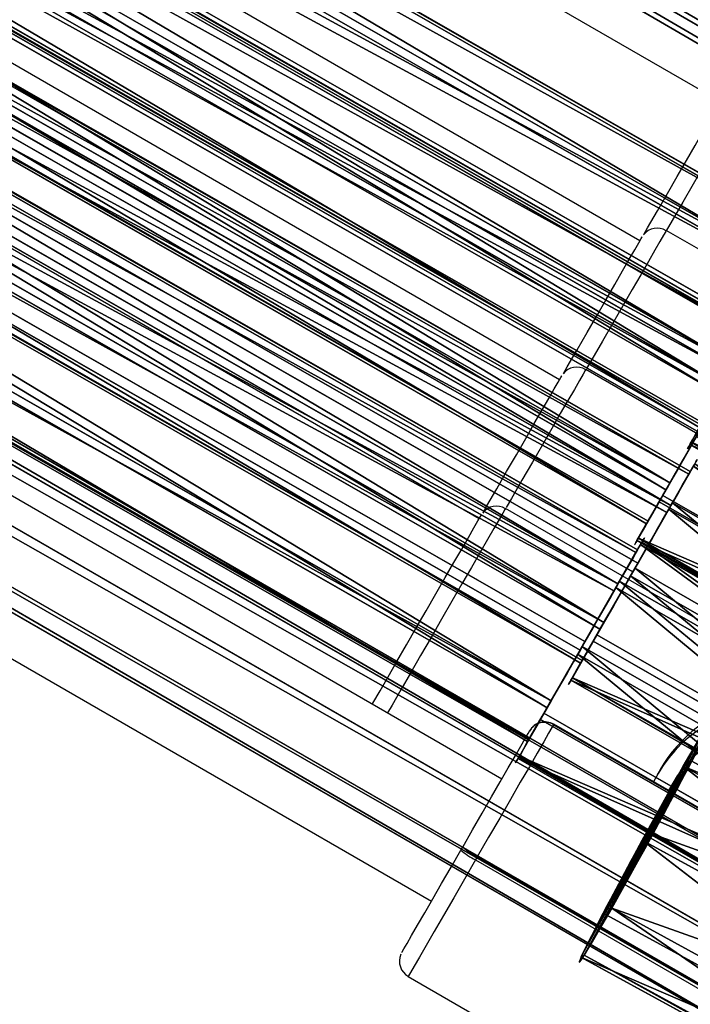
# Model space of a CAD drawing. Units: centimetres. Extents: x -338 to 326, y -282 to 286.
# Drawn here: x 78 to 85, y 17 to 29 of the extents above; entities that cross this region are included whole.
import ezdxf

# ---------------------------------------------------------------- set-up
doc = ezdxf.new("R2010")
doc.units = ezdxf.units.CM
doc.header["$LTSCALE"] = 2.54
doc.layers.get('0').update_dxf_attribs({"true_color": 0xff5454})
doc.layers.add('VP-EQ', color=7, linetype='Continuous', true_color=0x8a3492)

# ---------------------------------------------------------------- blocks, each defined once
blk = doc.blocks.new('Grupuj_725')
at = {"color": 0}
for p, q in [((0.723, 1.7), (0, 1.284)), ((0.723, 1.7), (0, 1.284)), ((0.723, 1.7, 0.5), (0, 1.284, 0.5)), ((0.723, 1.7, 0.5), (0, 1.284, 0.5)), ((0.723, 1.7), (1.783, 1.7)), ((0.723, 1.7), (0.723, 1.7, 0.5)), ((0.723, 1.7), (1.783, 1.7)), ((0.723, 1.7), (0.723, 1.7, 0.5)), ((0.723, 1.7, 0.5), (1.783, 1.7, 0.5)), ((0.723, 1.7, 0.5), (1.783, 1.7, 0.5)), ((1.783, 1.7), (2.506, 1.284)), ((1.783, 1.7), (2.506, 1.284)), ((1.783, 1.7), (1.783, 1.7, 0.5)), ((1.783, 1.7, 0.5), (2.506, 1.284, 0.5)), ((1.783, 1.7), (1.783, 1.7, 0.5)), ((1.783, 1.7, 0.5), (2.506, 1.284, 0.5)), ((0, 0.416), (0, 1.284)), ((0, 0.416), (0, 1.284)), ((0, 0.416, 0.5), (0, 1.284, 0.5)), ((0, 1.284), (0, 1.284, 0.5)), ((0, 1.284), (0, 1.284, 0.5)), ((0, 0.416, 0.5), (0, 1.284, 0.5)), ((2.506, 1.284), (2.506, 0.416)), ((2.506, 1.284), (2.506, 1.284, 0.5)), ((2.506, 1.284), (2.506, 0.416)), ((2.506, 1.284), (2.506, 1.284, 0.5)), ((2.506, 1.284, 0.5), (2.506, 0.416, 0.5)), ((2.506, 1.284, 0.5), (2.506, 0.416, 0.5)), ((0.723, 0), (0, 0.416)), ((0.723, 0), (0, 0.416)), ((0.723, 0, 0.5), (0, 0.416, 0.5)), ((0, 0.416), (0, 0.416, 0.5)), ((0, 0.416), (0, 0.416, 0.5)), ((0.723, 0, 0.5), (0, 0.416, 0.5)), ((1.783, 0), (2.506, 0.416)), ((1.783, 0), (2.506, 0.416)), ((1.783, 0, 0.5), (2.506, 0.416, 0.5)), ((1.783, 0, 0.5), (2.506, 0.416, 0.5)), ((2.506, 0.416), (2.506, 0.416, 0.5)), ((2.506, 0.416), (2.506, 0.416, 0.5)), ((1.783, 0), (0.723, 0)), ((0.723, 0), (0.723, 0, 0.5)), ((1.783, 0), (0.723, 0)), ((1.783, 0, 0.5), (0.723, 0, 0.5)), ((0.723, 0), (0.723, 0, 0.5)), ((1.783, 0, 0.5), (0.723, 0, 0.5)), ((1.783, 0), (1.783, 0, 0.5)), ((1.783, 0), (1.783, 0, 0.5))]:
    blk.add_line(p, q, dxfattribs=at)
mesh = blk.add_polyface(dxfattribs=at)
corners = [(0, 1.284), (0.723, 0), (0, 0.416), (0.723, 1.7), (1.783, 1.7), (1.783, 0), (2.506, 1.284), (2.506, 0.416)]
mesh.append_faces([[corners[k] for k in face] for face in [(0, 1, 2), (5, 6, 7)]], dxfattribs={"vtx0": -1, "color": 0})
mesh.append_faces([[corners[k] for k in face] for face in [(1, 4, 5)]], dxfattribs={"vtx0": -1, "vtx1": -1, "color": 0})
mesh.append_faces([[corners[k] for k in face] for face in [(1, 0, 3), (1, 3, 4), (5, 4, 6)]], dxfattribs={"vtx0": -1, "vtx2": -1, "color": 0})
mesh = blk.add_polyface(dxfattribs=at)
corners = [(0, 1.284), (0.723, 1.7, 0.5), (0.723, 1.7), (0, 1.284, 0.5)]
mesh.append_faces([[corners[k] for k in face] for face in [(0, 1, 2), (1, 0, 3)]], dxfattribs={"vtx0": -1, "color": 0})
mesh = blk.add_polyface(dxfattribs=at)
corners = [(0.723, 0, 0.5), (0, 1.284, 0.5), (0, 0.416, 0.5), (0.723, 1.7, 0.5), (1.783, 0, 0.5), (1.783, 1.7, 0.5), (2.506, 1.284, 0.5), (2.506, 0.416, 0.5)]
mesh.append_faces([[corners[k] for k in face] for face in [(0, 1, 2), (6, 4, 7)]], dxfattribs={"vtx0": -1, "color": 0})
mesh.append_faces([[corners[k] for k in face] for face in [(1, 0, 3), (3, 4, 5), (5, 4, 6)]], dxfattribs={"vtx0": -1, "vtx1": -1, "color": 0})
mesh.append_faces([[corners[k] for k in face] for face in [(3, 0, 4)]], dxfattribs={"vtx0": -1, "vtx2": -1, "color": 0})
mesh = blk.add_polyface(dxfattribs=at)
corners = [(0.723, 1.7, 0.5), (1.783, 1.7), (0.723, 1.7), (1.783, 1.7, 0.5)]
mesh.append_faces([[corners[k] for k in face] for face in [(0, 1, 2), (1, 0, 3)]], dxfattribs={"vtx0": -1, "color": 0})
mesh = blk.add_polyface(dxfattribs=at)
corners = [(1.783, 1.7, 0.5), (2.506, 1.284), (1.783, 1.7), (2.506, 1.284, 0.5)]
mesh.append_faces([[corners[k] for k in face] for face in [(0, 1, 2), (1, 0, 3)]], dxfattribs={"vtx0": -1, "color": 0})
mesh = blk.add_polyface(dxfattribs=at)
corners = [(0, 0.416, 0.5), (0, 1.284), (0, 0.416), (0, 1.284, 0.5)]
mesh.append_faces([[corners[k] for k in face] for face in [(0, 1, 2), (1, 0, 3)]], dxfattribs={"vtx0": -1, "color": 0})
mesh = blk.add_polyface(dxfattribs=at)
corners = [(2.506, 1.284), (2.506, 0.416, 0.5), (2.506, 0.416), (2.506, 1.284, 0.5)]
mesh.append_faces([[corners[k] for k in face] for face in [(0, 1, 2), (1, 0, 3)]], dxfattribs={"vtx0": -1, "color": 0})
mesh = blk.add_polyface(dxfattribs=at)
corners = [(0.723, 0), (0, 0.416, 0.5), (0, 0.416), (0.723, 0, 0.5)]
mesh.append_faces([[corners[k] for k in face] for face in [(0, 1, 2), (1, 0, 3)]], dxfattribs={"vtx0": -1, "color": 0})
mesh = blk.add_polyface(dxfattribs=at)
corners = [(2.506, 0.416, 0.5), (1.783, 0), (2.506, 0.416), (1.783, 0, 0.5)]
mesh.append_faces([[corners[k] for k in face] for face in [(0, 1, 2), (1, 0, 3)]], dxfattribs={"vtx0": -1, "color": 0})
mesh = blk.add_polyface(dxfattribs=at)
corners = [(1.783, 0, 0.5), (0.723, 0), (1.783, 0), (0.723, 0, 0.5)]
mesh.append_faces([[corners[k] for k in face] for face in [(0, 1, 2), (1, 0, 3)]], dxfattribs={"vtx0": -1, "color": 0})
blk = doc.blocks.new('3DGeom-1687_Defintion')
at = {"color": 253, "true_color": 0xa5aaae, "xscale": 1332.167535723946, "yscale": 1332.167535723946, "zscale": 1332.167535723946, "rotation": 270.0000000000001}
blk.add_blockref('Grupuj_725', (-1026, 1999, -372), dxfattribs=at)
blk = doc.blocks.new('Grupuj_146')
at = {"color": 0, "extrusion": (1, -1.49701e-15, 6.99284e-17)}
ref = blk.add_blockref('3DGeom-1687_Defintion', (1.212, 20.914, 0.879), dxfattribs=dict(at, xscale=0.0007506563350206303, yscale=0.0007657445273545427, zscale=0.0007506563350206297, rotation=178.1))
ref.add_attrib('Skp_ComponentInstanceName', '3DGeom-1687', (0, 0), dxfattribs={"height": 0.2})
at = {"color": 0, "extrusion": (1, -1.6615e-15, 5.56828e-16)}
ref = blk.add_blockref('3DGeom-1687_Defintion', (1.212, 17.456, 0.879), dxfattribs=dict(at, xscale=0.0007506563350206304, yscale=0.000765744527354543, zscale=0.0007506563350206298, rotation=178.1))
ref.add_attrib('Skp_ComponentInstanceName', '3DGeom-1687', (0, 0), dxfattribs={"height": 0.2})
at = {"color": 0, "extrusion": (1, -1.26393e-15, -1.07748e-15)}
ref = blk.add_blockref('3DGeom-1687_Defintion', (1.135, 24.084, 0.601), dxfattribs=dict(at, xscale=0.0007506563350206302, yscale=0.0007657445273545431, zscale=0.0007506563350206285, rotation=184))
ref.add_attrib('Skp_ComponentInstanceName', '3DGeom-1687', (0, 0), dxfattribs={"height": 0.2})
at = {"color": 0, "extrusion": (1, -1.29892e-15, -1.03609e-15)}
ref = blk.add_blockref('3DGeom-1687_Defintion', (0.972, 27.586, 0.601), dxfattribs=dict(at, xscale=0.0007506563350206307, yscale=0.0007657445273545434, zscale=0.0007506563350206287, rotation=182.1))
ref.add_attrib('Skp_ComponentInstanceName', '3DGeom-1687', (0, 0), dxfattribs={"height": 0.2})
at = {"color": 0, "extrusion": (2.45626e-14, -0.99945, 0.033155)}
ref = blk.add_blockref('3DGeom-1687_Defintion', (0.93, 22.653, -0.409), dxfattribs=dict(at, xscale=0.00075065633502063, yscale=0.0007657445273545428, zscale=0.0007506563350206304, rotation=180))
ref.add_attrib('Skp_ComponentInstanceName', '3DGeom-1687', (0, 0), dxfattribs={"height": 0.2})
at = {"color": 0, "extrusion": (2.45335e-14, -0.997669, -0.068238)}
ref = blk.add_blockref('3DGeom-1687_Defintion', (0.651, 25.552, -2.726), dxfattribs=dict(at, xscale=0.0007506563350206301, yscale=0.0007657445273545428, zscale=0.0007506563350206302, rotation=180.0000000000001))
ref.add_attrib('Skp_ComponentInstanceName', '3DGeom-1687', (0, 0), dxfattribs={"height": 0.2})
at = {"color": 0, "extrusion": (2.45626e-14, -0.99945, 0.033155)}
ref = blk.add_blockref('3DGeom-1687_Defintion', (0.93, 19.047, -0.409), dxfattribs=dict(at, xscale=0.00075065633502063, yscale=0.0007657445273545428, zscale=0.0007506563350206304, rotation=180))
ref.add_attrib('Skp_ComponentInstanceName', '3DGeom-1687', (0, 0), dxfattribs={"height": 0.2})
at = {"color": 0, "extrusion": (2.4433e-14, -0.999328, -0.036644)}
ref = blk.add_blockref('3DGeom-1687_Defintion', (0.651, 29.242, -1.873), dxfattribs=dict(at, xscale=0.0007506563350206289, yscale=0.0007657445273545431, zscale=0.0007506563350206309, rotation=180))
ref.add_attrib('Skp_ComponentInstanceName', '3DGeom-1687', (0, 0), dxfattribs={"height": 0.2})
blk = doc.blocks.new('Komponent_1')
at = {"color": 0, "extrusion": (-0.767097, 0.495745, -0.407184), "rotation": 157.6376594089058}
blk.add_blockref('Grupuj_146', (-4.082, 8.213, -39.654), dxfattribs=at)
blk = doc.blocks.new('Grupuj_487')
at = {"color": 0}
for p, q in [((0, 2.505, 0.951), (0, 2.061, 0.281)), ((0, 2.505, 0.951), (32, 2.505, 0.951)), ((0, 2.47, 1.753), (0, 2.505, 0.951)), ((0, 2.505, 0.951), (32, 2.505, 0.951)), ((0, 2.47, 1.753), (32, 2.47, 1.753)), ((0, 1.971, 2.382), (0, 2.47, 1.753)), ((0, 2.47, 1.753), (32, 2.47, 1.753)), ((0, 2.061, 0.281), (32, 2.061, 0.281)), ((0, 2.061, 0.281), (0, 1.309)), ((0, 2.061, 0.281), (32, 2.061, 0.281)), ((0, 1.196, 2.598), (0, 1.971, 2.382)), ((0, 1.971, 2.382), (32, 1.971, 2.382)), ((0, 1.971, 2.382), (32, 1.971, 2.382)), ((0, 1.309), (0, 0.534, 0.215)), ((0, 1.309), (32, 1.309)), ((0, 1.309), (32, 1.309)), ((0, 1.196, 2.598), (32, 1.196, 2.598)), ((0, 0.444, 2.317), (0, 1.196, 2.598)), ((0, 1.196, 2.598), (32, 1.196, 2.598)), ((0, 0.534, 0.215), (0, 0.035, 0.844)), ((0, 0.534, 0.215), (32, 0.534, 0.215)), ((0, 0.534, 0.215), (32, 0.534, 0.215)), ((0, 0, 1.647), (0, 0.444, 2.317)), ((0, 0.444, 2.317), (32, 0.444, 2.317)), ((0, 0.444, 2.317), (32, 0.444, 2.317)), ((0, 0.035, 0.844), (32, 0.035, 0.844)), ((0, 0.035, 0.844), (0, 0, 1.647)), ((0, 0.035, 0.844), (32, 0.035, 0.844)), ((0, 0, 1.647), (32, 0, 1.647)), ((0, 0, 1.647), (32, 0, 1.647))]:
    blk.add_line(p, q, dxfattribs=at)
mesh = blk.add_polyface(dxfattribs=at)
corners = [(0, 2.061, 0.281), (32, 2.505, 0.951), (32, 2.061, 0.281), (0, 2.505, 0.951)]
mesh.append_faces([[corners[k] for k in face] for face in [(0, 1, 2), (1, 0, 3)]], dxfattribs={"vtx0": -1, "color": 0})
mesh = blk.add_polyface(dxfattribs=at)
corners = [(0, 2.505, 0.951), (32, 2.47, 1.753), (32, 2.505, 0.951), (0, 2.47, 1.753)]
mesh.append_faces([[corners[k] for k in face] for face in [(0, 1, 2), (1, 0, 3)]], dxfattribs={"vtx0": -1, "color": 0})
mesh = blk.add_polyface(dxfattribs=at)
corners = [(0, 2.47, 1.753), (32, 1.971, 2.382), (32, 2.47, 1.753), (0, 1.971, 2.382)]
mesh.append_faces([[corners[k] for k in face] for face in [(0, 1, 2), (1, 0, 3)]], dxfattribs={"vtx0": -1, "color": 0})
mesh = blk.add_polyface(dxfattribs=at)
corners = [(0, 2.061, 0.281), (32, 1.309), (0, 1.309), (32, 2.061, 0.281)]
mesh.append_faces([[corners[k] for k in face] for face in [(0, 1, 2), (1, 0, 3)]], dxfattribs={"vtx0": -1, "color": 0})
mesh = blk.add_polyface(dxfattribs=at)
corners = [(32, 1.196, 2.598), (0, 1.971, 2.382), (0, 1.196, 2.598), (32, 1.971, 2.382)]
mesh.append_faces([[corners[k] for k in face] for face in [(0, 1, 2), (1, 0, 3)]], dxfattribs={"vtx0": -1, "color": 0})
mesh = blk.add_polyface(dxfattribs=at)
corners = [(32, 1.309), (0, 0.534, 0.215), (0, 1.309), (32, 0.534, 0.215)]
mesh.append_faces([[corners[k] for k in face] for face in [(0, 1, 2), (1, 0, 3)]], dxfattribs={"vtx0": -1, "color": 0})
mesh = blk.add_polyface(dxfattribs=at)
corners = [(0, 0.444, 2.317), (32, 1.196, 2.598), (0, 1.196, 2.598), (32, 0.444, 2.317)]
mesh.append_faces([[corners[k] for k in face] for face in [(0, 1, 2), (1, 0, 3)]], dxfattribs={"vtx0": -1, "color": 0})
mesh = blk.add_polyface(dxfattribs=at)
corners = [(32, 0.035, 0.844), (0, 0.534, 0.215), (32, 0.534, 0.215), (0, 0.035, 0.844)]
mesh.append_faces([[corners[k] for k in face] for face in [(0, 1, 2), (1, 0, 3)]], dxfattribs={"vtx0": -1, "color": 0})
mesh = blk.add_polyface(dxfattribs=at)
corners = [(32, 0.444, 2.317), (0, 0, 1.647), (32, 0, 1.647), (0, 0.444, 2.317)]
mesh.append_faces([[corners[k] for k in face] for face in [(0, 1, 2), (1, 0, 3)]], dxfattribs={"vtx0": -1, "color": 0})
mesh = blk.add_polyface(dxfattribs=at)
corners = [(32, 0, 1.647), (0, 0.035, 0.844), (32, 0.035, 0.844), (0, 0, 1.647)]
mesh.append_faces([[corners[k] for k in face] for face in [(0, 1, 2), (1, 0, 3)]], dxfattribs={"vtx0": -1, "color": 0})
blk = doc.blocks.new('Grupuj_482')
at = {"color": 0, "extrusion": (-1, -1.09892e-15, -4.7426e-17)}
blk.add_circle((-1.253, 1.299), 1.3, dxfattribs=at)
at = {"color": 0}
blk.add_blockref('Grupuj_487', (0, 0), dxfattribs=at)
mesh = blk.add_polyface(dxfattribs=at)
corners = [(0, 0.444, 2.317), (0, 0.035, 0.844), (0, 0, 1.647), (0, 0.534, 0.215), (0, 1.196, 2.598), (0, 1.309), (0, 1.971, 2.382), (0, 2.061, 0.281), (0, 2.47, 1.753), (0, 2.505, 0.951)]
mesh.append_faces([[corners[k] for k in face] for face in [(0, 1, 2), (7, 8, 9)]], dxfattribs={"vtx0": -1, "color": 0})
mesh.append_faces([[corners[k] for k in face] for face in [(1, 0, 3), (3, 4, 5), (5, 6, 7)]], dxfattribs={"vtx0": -1, "vtx1": -1, "color": 0})
mesh.append_faces([[corners[k] for k in face] for face in [(3, 0, 4), (5, 4, 6), (7, 6, 8)]], dxfattribs={"vtx0": -1, "vtx2": -1, "color": 0})
blk = doc.blocks.new('Grupuj_489')
at = {"color": 0}
for p, q in [((1.17, 3.109), (1.17, 3.109, 6)), ((1.17, 3.109), (1.17, 3.109, 6)), ((2.169, 3.075), (2.169, 3.075, 6)), ((2.169, 3.075), (2.169, 3.075, 6)), ((0.342, 2.55), (0.342, 2.55, 6)), ((0.342, 2.55), (0.342, 2.55, 6)), ((2.957, 2.459), (2.957, 2.459, 6)), ((2.957, 2.459), (2.957, 2.459, 6)), ((0, 1.611), (0, 1.611, 6)), ((0, 1.611), (0, 1.611, 6)), ((3.233, 1.499), (3.233, 1.499, 6)), ((3.233, 1.499), (3.233, 1.499, 6)), ((0.276, 0.65), (0.276, 0.65, 6)), ((0.276, 0.65), (0.276, 0.65, 6)), ((2.891, 0.559), (2.891, 0.559, 6)), ((2.891, 0.559), (2.891, 0.559, 6)), ((1.064, 0.035), (1.064, 0.035, 6)), ((1.064, 0.035), (1.064, 0.035, 6)), ((2.063, 0), (2.063, 0, 6)), ((2.063, 0), (2.063, 0, 6))]:
    blk.add_line(p, q, dxfattribs=at)
for centre in [(1.616, 1.555), (1.616, 1.555), (1.616, 1.555, 6), (1.616, 1.555), (1.616, 1.555, 6), (1.616, 1.555, 6), (1.616, 1.555), (1.616, 1.555, 6), (1.616, 1.555), (1.616, 1.555, 6), (1.616, 1.555), (1.616, 1.555, 6), (1.616, 1.555), (1.616, 1.555, 6), (1.616, 1.555), (1.616, 1.555, 6), (1.616, 1.555), (1.616, 1.555, 6), (1.616, 1.555), (1.616, 1.555, 6), (1.616, 1.555), (1.616, 1.555, 6)]:
    blk.add_circle(centre, 1.617, dxfattribs=at)
mesh = blk.add_polyface(dxfattribs=at)
corners = [(0.342, 2.55), (0.276, 0.65), (0, 1.611), (1.064, 0.035), (1.17, 3.109), (2.063, 0), (2.169, 3.075), (2.891, 0.559), (2.957, 2.459), (3.233, 1.499)]
mesh.append_faces([[corners[k] for k in face] for face in [(0, 1, 2), (7, 8, 9)]], dxfattribs={"vtx0": -1, "color": 0})
mesh.append_faces([[corners[k] for k in face] for face in [(1, 0, 3), (3, 4, 5), (5, 6, 7)]], dxfattribs={"vtx0": -1, "vtx1": -1, "color": 0})
mesh.append_faces([[corners[k] for k in face] for face in [(3, 0, 4), (5, 4, 6), (7, 6, 8)]], dxfattribs={"vtx0": -1, "vtx2": -1, "color": 0})
mesh = blk.add_polyface(dxfattribs=at)
corners = [(0.276, 0.65, 6), (0.342, 2.55, 6), (0, 1.611, 6), (1.064, 0.035, 6), (1.17, 3.109, 6), (2.063, 0, 6), (2.169, 3.075, 6), (2.891, 0.559, 6), (2.957, 2.459, 6), (3.233, 1.499, 6)]
mesh.append_faces([[corners[k] for k in face] for face in [(0, 1, 2), (8, 7, 9)]], dxfattribs={"vtx0": -1, "color": 0})
mesh.append_faces([[corners[k] for k in face] for face in [(1, 3, 4), (4, 5, 6), (6, 7, 8)]], dxfattribs={"vtx0": -1, "vtx1": -1, "color": 0})
mesh.append_faces([[corners[k] for k in face] for face in [(1, 0, 3), (4, 3, 5), (6, 5, 7)]], dxfattribs={"vtx0": -1, "vtx2": -1, "color": 0})
mesh = blk.add_polyface(dxfattribs=at)
corners = [(0.342, 2.55, 6), (1.17, 3.109), (0.342, 2.55), (1.17, 3.109, 6)]
mesh.append_faces([[corners[k] for k in face] for face in [(0, 1, 2), (1, 0, 3)]], dxfattribs={"vtx0": -1, "color": 0})
mesh = blk.add_polyface(dxfattribs=at)
corners = [(1.17, 3.109, 6), (2.169, 3.075), (1.17, 3.109), (2.169, 3.075, 6)]
mesh.append_faces([[corners[k] for k in face] for face in [(0, 1, 2), (1, 0, 3)]], dxfattribs={"vtx0": -1, "color": 0})
mesh = blk.add_polyface(dxfattribs=at)
corners = [(2.169, 3.075, 6), (2.957, 2.459), (2.169, 3.075), (2.957, 2.459, 6)]
mesh.append_faces([[corners[k] for k in face] for face in [(0, 1, 2), (1, 0, 3)]], dxfattribs={"vtx0": -1, "color": 0})
mesh = blk.add_polyface(dxfattribs=at)
corners = [(0.342, 2.55, 6), (0, 1.611), (0, 1.611, 6), (0.342, 2.55)]
mesh.append_faces([[corners[k] for k in face] for face in [(0, 1, 2), (1, 0, 3)]], dxfattribs={"vtx0": -1, "color": 0})
mesh = blk.add_polyface(dxfattribs=at)
corners = [(2.957, 2.459), (3.233, 1.499, 6), (3.233, 1.499), (2.957, 2.459, 6)]
mesh.append_faces([[corners[k] for k in face] for face in [(0, 1, 2), (1, 0, 3)]], dxfattribs={"vtx0": -1, "color": 0})
mesh = blk.add_polyface(dxfattribs=at)
corners = [(0, 1.611, 6), (0.276, 0.65), (0.276, 0.65, 6), (0, 1.611)]
mesh.append_faces([[corners[k] for k in face] for face in [(0, 1, 2), (1, 0, 3)]], dxfattribs={"vtx0": -1, "color": 0})
mesh = blk.add_polyface(dxfattribs=at)
corners = [(3.233, 1.499), (2.891, 0.559, 6), (2.891, 0.559), (3.233, 1.499, 6)]
mesh.append_faces([[corners[k] for k in face] for face in [(0, 1, 2), (1, 0, 3)]], dxfattribs={"vtx0": -1, "color": 0})
mesh = blk.add_polyface(dxfattribs=at)
corners = [(1.064, 0.035, 6), (0.276, 0.65), (1.064, 0.035), (0.276, 0.65, 6)]
mesh.append_faces([[corners[k] for k in face] for face in [(0, 1, 2), (1, 0, 3)]], dxfattribs={"vtx0": -1, "color": 0})
mesh = blk.add_polyface(dxfattribs=at)
corners = [(2.891, 0.559, 6), (2.063, 0), (2.891, 0.559), (2.063, 0, 6)]
mesh.append_faces([[corners[k] for k in face] for face in [(0, 1, 2), (1, 0, 3)]], dxfattribs={"vtx0": -1, "color": 0})
mesh = blk.add_polyface(dxfattribs=at)
corners = [(2.063, 0, 6), (1.064, 0.035), (2.063, 0), (1.064, 0.035, 6)]
mesh.append_faces([[corners[k] for k in face] for face in [(0, 1, 2), (1, 0, 3)]], dxfattribs={"vtx0": -1, "color": 0})
blk = doc.blocks.new('Grupuj_137')
at = {"color": 0}
for p, q in [((1.17, 3.109), (1.17, 3.109, 5.005)), ((1.17, 3.109), (1.17, 3.109, 5.005)), ((2.169, 3.075), (2.169, 3.075, 5.005)), ((2.169, 3.075), (2.169, 3.075, 5.005)), ((0.342, 2.55), (0.342, 2.55, 5.005)), ((0.342, 2.55), (0.342, 2.55, 5.005)), ((2.957, 2.459), (2.957, 2.459, 5.005)), ((2.957, 2.459), (2.957, 2.459, 5.005)), ((0, 1.611), (0, 1.611, 5.005)), ((0, 1.611), (0, 1.611, 5.005)), ((3.233, 1.499), (3.233, 1.499, 5.005)), ((3.233, 1.499), (3.233, 1.499, 5.005)), ((0.276, 0.65), (0.276, 0.65, 5.005)), ((0.276, 0.65), (0.276, 0.65, 5.005)), ((2.891, 0.559), (2.891, 0.559, 5.005)), ((2.891, 0.559), (2.891, 0.559, 5.005)), ((1.064, 0.035), (1.064, 0.035, 5.005)), ((1.064, 0.035), (1.064, 0.035, 5.005)), ((2.063, 0), (2.063, 0, 5.005)), ((2.063, 0), (2.063, 0, 5.005))]:
    blk.add_line(p, q, dxfattribs=at)
for centre in [(1.616, 1.555), (1.616, 1.555), (1.616, 1.555, 5.005), (1.616, 1.555), (1.616, 1.555, 5.005), (1.616, 1.555, 5.005), (1.616, 1.555), (1.616, 1.555, 5.005), (1.616, 1.555), (1.616, 1.555, 5.005), (1.616, 1.555), (1.616, 1.555, 5.005), (1.616, 1.555), (1.616, 1.555, 5.005), (1.616, 1.555), (1.616, 1.555, 5.005), (1.616, 1.555), (1.616, 1.555, 5.005), (1.616, 1.555), (1.616, 1.555, 5.005), (1.616, 1.555), (1.616, 1.555, 5.005)]:
    blk.add_circle(centre, 1.617, dxfattribs=at)
mesh = blk.add_polyface(dxfattribs=at)
corners = [(0.342, 2.55), (0.276, 0.65), (0, 1.611), (1.064, 0.035), (1.17, 3.109), (2.063, 0), (2.169, 3.075), (2.891, 0.559), (2.957, 2.459), (3.233, 1.499)]
mesh.append_faces([[corners[k] for k in face] for face in [(0, 1, 2), (7, 8, 9)]], dxfattribs={"vtx0": -1, "color": 0})
mesh.append_faces([[corners[k] for k in face] for face in [(1, 0, 3), (3, 4, 5), (5, 6, 7)]], dxfattribs={"vtx0": -1, "vtx1": -1, "color": 0})
mesh.append_faces([[corners[k] for k in face] for face in [(3, 0, 4), (5, 4, 6), (7, 6, 8)]], dxfattribs={"vtx0": -1, "vtx2": -1, "color": 0})
mesh = blk.add_polyface(dxfattribs=at)
corners = [(0.276, 0.65, 5.005), (0.342, 2.55, 5.005), (0, 1.611, 5.005), (1.064, 0.035, 5.005), (1.17, 3.109, 5.005), (2.063, 0, 5.005), (2.169, 3.075, 5.005), (2.891, 0.559, 5.005), (2.957, 2.459, 5.005), (3.233, 1.499, 5.005)]
mesh.append_faces([[corners[k] for k in face] for face in [(0, 1, 2), (8, 7, 9)]], dxfattribs={"vtx0": -1, "color": 0})
mesh.append_faces([[corners[k] for k in face] for face in [(1, 3, 4), (4, 5, 6), (6, 7, 8)]], dxfattribs={"vtx0": -1, "vtx1": -1, "color": 0})
mesh.append_faces([[corners[k] for k in face] for face in [(1, 0, 3), (4, 3, 5), (6, 5, 7)]], dxfattribs={"vtx0": -1, "vtx2": -1, "color": 0})
mesh = blk.add_polyface(dxfattribs=at)
corners = [(0.342, 2.55, 5.005), (1.17, 3.109), (0.342, 2.55), (1.17, 3.109, 5.005)]
mesh.append_faces([[corners[k] for k in face] for face in [(0, 1, 2), (1, 0, 3)]], dxfattribs={"vtx0": -1, "color": 0})
mesh = blk.add_polyface(dxfattribs=at)
corners = [(1.17, 3.109, 5.005), (2.169, 3.075), (1.17, 3.109), (2.169, 3.075, 5.005)]
mesh.append_faces([[corners[k] for k in face] for face in [(0, 1, 2), (1, 0, 3)]], dxfattribs={"vtx0": -1, "color": 0})
mesh = blk.add_polyface(dxfattribs=at)
corners = [(2.169, 3.075), (2.957, 2.459, 5.005), (2.957, 2.459), (2.169, 3.075, 5.005)]
mesh.append_faces([[corners[k] for k in face] for face in [(0, 1, 2), (1, 0, 3)]], dxfattribs={"vtx0": -1, "color": 0})
mesh = blk.add_polyface(dxfattribs=at)
corners = [(0, 1.611, 5.005), (0.342, 2.55), (0, 1.611), (0.342, 2.55, 5.005)]
mesh.append_faces([[corners[k] for k in face] for face in [(0, 1, 2), (1, 0, 3)]], dxfattribs={"vtx0": -1, "color": 0})
mesh = blk.add_polyface(dxfattribs=at)
corners = [(2.957, 2.459), (3.233, 1.499, 5.005), (3.233, 1.499), (2.957, 2.459, 5.005)]
mesh.append_faces([[corners[k] for k in face] for face in [(0, 1, 2), (1, 0, 3)]], dxfattribs={"vtx0": -1, "color": 0})
mesh = blk.add_polyface(dxfattribs=at)
corners = [(0.276, 0.65, 5.005), (0, 1.611), (0.276, 0.65), (0, 1.611, 5.005)]
mesh.append_faces([[corners[k] for k in face] for face in [(0, 1, 2), (1, 0, 3)]], dxfattribs={"vtx0": -1, "color": 0})
mesh = blk.add_polyface(dxfattribs=at)
corners = [(3.233, 1.499), (2.891, 0.559, 5.005), (2.891, 0.559), (3.233, 1.499, 5.005)]
mesh.append_faces([[corners[k] for k in face] for face in [(0, 1, 2), (1, 0, 3)]], dxfattribs={"vtx0": -1, "color": 0})
mesh = blk.add_polyface(dxfattribs=at)
corners = [(1.064, 0.035), (0.276, 0.65, 5.005), (0.276, 0.65), (1.064, 0.035, 5.005)]
mesh.append_faces([[corners[k] for k in face] for face in [(0, 1, 2), (1, 0, 3)]], dxfattribs={"vtx0": -1, "color": 0})
mesh = blk.add_polyface(dxfattribs=at)
corners = [(2.891, 0.559, 5.005), (2.063, 0), (2.891, 0.559), (2.063, 0, 5.005)]
mesh.append_faces([[corners[k] for k in face] for face in [(0, 1, 2), (1, 0, 3)]], dxfattribs={"vtx0": -1, "color": 0})
mesh = blk.add_polyface(dxfattribs=at)
corners = [(2.063, 0, 5.005), (1.064, 0.035), (2.063, 0), (1.064, 0.035, 5.005)]
mesh.append_faces([[corners[k] for k in face] for face in [(0, 1, 2), (1, 0, 3)]], dxfattribs={"vtx0": -1, "color": 0})
blk = doc.blocks.new('Grupuj_488')
at = {"color": 0, "xscale": 0.9090909090909092, "yscale": 0.9090909090909092, "rotation": 360}
blk.add_blockref('Grupuj_489', (0, 0), dxfattribs=at)
at = {"color": 0, "extrusion": (-1, 6.10623e-17, -3.48052e-16), "yscale": 0.9090909090909092, "zscale": 0.9090909090909092, "rotation": 90}
blk.add_blockref('Grupuj_137', (0, 1.351, -5.771), dxfattribs=at)
blk = doc.blocks.new('Grupuj_485')
at = {"color": 0, "xscale": 1.1, "yscale": 1.1}
blk.add_blockref('Grupuj_488', (0, 0), dxfattribs=at)
at = {"color": 0}
blk.add_blockref('Grupuj_482', (6.349, 0.22, 1.742), dxfattribs=at)
blk = doc.blocks.new('3DGeom-1645_Defintion')
at = {"color": 18, "true_color": 0x030303, "xscale": 58.79629502468648, "yscale": 58.79629502468648, "zscale": 58.79629502468649}
blk.add_blockref('Grupuj_485', (-96.93, -90.51), dxfattribs=at)
blk = doc.blocks.new('Grupuj_151')
at = {"color": 0}
blk.add_line((0, 0.247, 0.8), (130.26, 0, 0.921), dxfattribs=at)
blk.add_line((0, 0.247, 0.8), (130.26, 0, 0.921), dxfattribs=at)
mesh = blk.add_polyface(dxfattribs=at)
corners = [(0.002, 1.613, 1.366), (130.263, 1.6, 0.921), (0.003, 1.847, 0.8), (130.262, 1.366, 1.487)]
mesh.append_faces([[corners[k] for k in face] for face in [(0, 1, 2), (1, 0, 3)]], dxfattribs={"vtx0": -1, "color": 0})
mesh = blk.add_polyface(dxfattribs=at)
corners = [(0.003, 1.847, 0.8), (130.263, 1.366, 0.355), (0.003, 1.613, 0.234), (130.263, 1.6, 0.921)]
mesh.append_faces([[corners[k] for k in face] for face in [(0, 1, 2), (1, 0, 3)]], dxfattribs={"vtx0": -1, "color": 0})
mesh = blk.add_polyface(dxfattribs=at)
corners = [(130.261, 0.8, 1.721), (0.002, 1.613, 1.366), (0.001, 1.047, 1.6), (130.262, 1.366, 1.487)]
mesh.append_faces([[corners[k] for k in face] for face in [(0, 1, 2), (1, 0, 3)]], dxfattribs={"vtx0": -1, "color": 0})
mesh = blk.add_polyface(dxfattribs=at)
corners = [(0.003, 1.613, 0.234), (130.263, 0.8, 0.121), (0.002, 1.047), (130.263, 1.366, 0.355)]
mesh.append_faces([[corners[k] for k in face] for face in [(0, 1, 2), (1, 0, 3)]], dxfattribs={"vtx0": -1, "color": 0})
mesh = blk.add_polyface(dxfattribs=at)
corners = [(130.26, 0.234, 1.487), (0.001, 1.047, 1.6), (0, 0.482, 1.366), (130.261, 0.8, 1.721)]
mesh.append_faces([[corners[k] for k in face] for face in [(0, 1, 2), (1, 0, 3)]], dxfattribs={"vtx0": -1, "color": 0})
mesh = blk.add_polyface(dxfattribs=at)
corners = [(0.002, 1.047), (130.261, 0.234, 0.355), (0.001, 0.482, 0.234), (130.263, 0.8, 0.121)]
mesh.append_faces([[corners[k] for k in face] for face in [(0, 1, 2), (1, 0, 3)]], dxfattribs={"vtx0": -1, "color": 0})
mesh = blk.add_polyface(dxfattribs=at)
corners = [(130.261, 0.234, 0.355), (0, 0.247, 0.8), (0.001, 0.482, 0.234), (130.26, 0, 0.921)]
mesh.append_faces([[corners[k] for k in face] for face in [(0, 1, 2), (1, 0, 3)]], dxfattribs={"vtx0": -1, "color": 0})
mesh = blk.add_polyface(dxfattribs=at)
corners = [(130.26, 0, 0.921), (0, 0.482, 1.366), (0, 0.247, 0.8), (130.26, 0.234, 1.487)]
mesh.append_faces([[corners[k] for k in face] for face in [(0, 1, 2), (1, 0, 3)]], dxfattribs={"vtx0": -1, "color": 0})
blk = doc.blocks.new('Grupuj_152')
at = {"color": 0}
for p, q in [((88.429, 1.827, 0.85), (0, 1.7, 0.85)), ((88.429, 1.827, 0.85), (0, 1.7, 0.85)), ((88.429, 1.578, 1.451), (0, 1.451, 1.451)), ((88.429, 1.578, 0.249), (0, 1.451, 0.249)), ((88.429, 1.578, 0.249), (0, 1.451, 0.249)), ((88.429, 1.578, 1.451), (0, 1.451, 1.451)), ((88.43, 0.977, 1.7), (0.001, 0.85, 1.7)), ((88.43, 0.977), (0.001, 0.85)), ((88.43, 0.977), (0.001, 0.85)), ((88.43, 0.977, 1.7), (0.001, 0.85, 1.7)), ((88.431, 0.376, 0.249), (0.002, 0.249, 0.249)), ((88.431, 0.376, 1.451), (0.002, 0.249, 1.451)), ((88.431, 0.376, 0.249), (0.002, 0.249, 0.249)), ((88.431, 0.376, 1.451), (0.002, 0.249, 1.451)), ((88.431, 0.127, 0.85), (0.002, 0, 0.85)), ((88.431, 0.127, 0.85), (0.002, 0, 0.85))]:
    blk.add_line(p, q, dxfattribs=at)
mesh = blk.add_polyface(dxfattribs=at)
corners = [(0, 1.7, 0.85), (88.429, 1.578, 0.249), (0, 1.451, 0.249), (88.429, 1.827, 0.85)]
mesh.append_faces([[corners[k] for k in face] for face in [(0, 1, 2), (1, 0, 3)]], dxfattribs={"vtx0": -1, "color": 0})
mesh = blk.add_polyface(dxfattribs=at)
corners = [(0, 1.451, 1.451), (88.429, 1.827, 0.85), (0, 1.7, 0.85), (88.429, 1.578, 1.451)]
mesh.append_faces([[corners[k] for k in face] for face in [(0, 1, 2), (1, 0, 3)]], dxfattribs={"vtx0": -1, "color": 0})
mesh = blk.add_polyface(dxfattribs=at)
corners = [(0.001, 0.85, 1.7), (88.429, 1.578, 1.451), (0, 1.451, 1.451), (88.43, 0.977, 1.7)]
mesh.append_faces([[corners[k] for k in face] for face in [(0, 1, 2), (1, 0, 3)]], dxfattribs={"vtx0": -1, "color": 0})
mesh = blk.add_polyface(dxfattribs=at)
corners = [(88.429, 1.578, 0.249), (0.001, 0.85), (0, 1.451, 0.249), (88.43, 0.977)]
mesh.append_faces([[corners[k] for k in face] for face in [(0, 1, 2), (1, 0, 3)]], dxfattribs={"vtx0": -1, "color": 0})
mesh = blk.add_polyface(dxfattribs=at)
corners = [(88.43, 0.977), (0.002, 0.249, 0.249), (0.001, 0.85), (88.431, 0.376, 0.249)]
mesh.append_faces([[corners[k] for k in face] for face in [(0, 1, 2), (1, 0, 3)]], dxfattribs={"vtx0": -1, "color": 0})
mesh = blk.add_polyface(dxfattribs=at)
corners = [(0.002, 0.249, 1.451), (88.43, 0.977, 1.7), (0.001, 0.85, 1.7), (88.431, 0.376, 1.451)]
mesh.append_faces([[corners[k] for k in face] for face in [(0, 1, 2), (1, 0, 3)]], dxfattribs={"vtx0": -1, "color": 0})
mesh = blk.add_polyface(dxfattribs=at)
corners = [(88.431, 0.376, 1.451), (0.002, 0, 0.85), (88.431, 0.127, 0.85), (0.002, 0.249, 1.451)]
mesh.append_faces([[corners[k] for k in face] for face in [(0, 1, 2), (1, 0, 3)]], dxfattribs={"vtx0": -1, "color": 0})
mesh = blk.add_polyface(dxfattribs=at)
corners = [(88.431, 0.127, 0.85), (0.002, 0.249, 0.249), (88.431, 0.376, 0.249), (0.002, 0, 0.85)]
mesh.append_faces([[corners[k] for k in face] for face in [(0, 1, 2), (1, 0, 3)]], dxfattribs={"vtx0": -1, "color": 0})
blk = doc.blocks.new('Grupuj_160')
at = {"color": 141, "true_color": 0x44d2fe}
for name, p, rotation in [('Grupuj_151', (23.275, 79.356, 33.17), 329.9580423669548), ('Grupuj_152', (36.31, 60.825, 195.318), 329.9498707094959)]:
    blk.add_blockref(name, p, dxfattribs=dict(at, rotation=rotation))
at = {"color": 0, "extrusion": (-1.0685e-16, -2.67439e-17, -1), "xscale": 0.01700787438358374, "yscale": 0.01700787438358374, "zscale": 0.01700787438358378, "rotation": 29.79778854047091}
for p in [(-112.758, 24.878, -68.856), (-112.158, 23.788, -100.904), (-111.409, 22.206, -133.634), (-110.809, 21.317, -165.783)]:
    blk.add_blockref('3DGeom-1645_Defintion', p, dxfattribs=at)
at = {"color": 18, "true_color": 0x030303, "extrusion": (0.877275, -0.479459, -0.02253), "xscale": 1.1, "yscale": 1.099999999999999, "rotation": 269.885130099845}
blk.add_blockref('Grupuj_488', (68.772, 200.059, 79.548), dxfattribs=at)
at = {"color": 0, "extrusion": (-0.500192, 0.000364945, 0.865914), "rotation": 269.972311044883}
blk.add_blockref('Komponent_1', (-8.1, 221.193, 93.155), dxfattribs=at)
blk = doc.blocks.new('Grupuj_3')
at = {"color": 0, "rotation": 180}
blk.add_blockref('Grupuj_160', (200.247, 133.177, 0.316), dxfattribs=at)
blk = doc.blocks.new('1634 2')
at = {"layer": 'VP-EQ', "color": 0, "linetype": 'Continuous', "lineweight": 25}
for p, q in [((2429.701, 2152.059), (2403.372, 2167.255)), ((2428.789, 2150.482), (2402.46, 2165.678)), ((2427.877, 2148.906), (2401.547, 2164.102)), ((2426.965, 2147.329), (2400.635, 2162.525)), ((2427.222, 2144.378), (2397.947, 2161.274)), ((2397.072, 2159.931), (2426.422, 2142.992)), ((2429.155, 2150.712), (2429.087, 2150.594)), ((2432.994, 2148.344), (2429.087, 2150.599)), ((2428.243, 2149.136), (2428.183, 2149.032)), ((2432.081, 2146.768), (2428.175, 2149.022)), ((2427.33, 2147.559), (2427.271, 2147.456)), ((2431.169, 2145.191), (2427.263, 2147.446)), ((2427.535, 2144.921), (2427.536, 2144.923)), ((2427.809, 2144.996), (2427.808, 2144.994)), ((2427.808, 2144.994), (2430.017, 2143.719)), ((2427.811, 2144.999), (2427.809, 2144.996)), ((2430.018, 2143.721), (2427.809, 2144.996)), ((2430.042, 2143.712), (2427.811, 2144.999)), ((2429.017, 2144.484), (2428.984, 2144.426)), ((2426.757, 2143.572), (2426.777, 2143.607)), ((2426.943, 2143.496), (2426.923, 2143.462)), ((2426.923, 2143.462), (2431.947, 2140.562)), ((2431.967, 2140.597), (2426.943, 2143.496)), ((2426.16, 2142.139), (2431.184, 2139.24))]:
    blk.add_line(p, q, dxfattribs=at)
at = {"layer": 'VP-EQ', "color": 0, "linetype": 'Continuous', "lineweight": 25, "flags": 128}
for points in [[(2430, 2152.175), (2429.993, 2152.164), (2429.968, 2152.121), (2429.927, 2152.049), (2429.869, 2151.949), (2429.796, 2151.823), (2429.71, 2151.674), (2429.613, 2151.505), (2429.506, 2151.32), (2429.392, 2151.123), (2429.274, 2150.919), (2429.155, 2150.712)], [(2428.987, 2150.822), (2429.1, 2151.017), (2429.211, 2151.209), (2429.317, 2151.392), (2429.415, 2151.563), (2429.503, 2151.716), (2429.579, 2151.847), (2429.641, 2151.954), (2429.687, 2152.034), (2429.716, 2152.083), (2429.726, 2152.102), (2429.726, 2152.102)], [(2428.833, 2150.554), (2428.876, 2150.628), (2428.987, 2150.822)], [(2429.087, 2150.599), (2429.081, 2150.587), (2429.056, 2150.545), (2429.014, 2150.473), (2428.957, 2150.373), (2428.884, 2150.246), (2428.798, 2150.097), (2428.7, 2149.928), (2428.594, 2149.744), (2428.48, 2149.547), (2428.362, 2149.343), (2428.243, 2149.136)], [(2428.075, 2149.245), (2428.188, 2149.44), (2428.298, 2149.632), (2428.404, 2149.816), (2428.503, 2149.986), (2428.591, 2150.139), (2428.667, 2150.271), (2428.729, 2150.378), (2428.775, 2150.457), (2428.803, 2150.507), (2428.814, 2150.526), (2428.814, 2150.526)], [(2427.92, 2148.977), (2427.963, 2149.052), (2428.075, 2149.245)], [(2428.175, 2149.022), (2428.168, 2149.01), (2428.144, 2148.968), (2428.102, 2148.896), (2428.044, 2148.796), (2427.972, 2148.67), (2427.885, 2148.521), (2427.788, 2148.352), (2427.681, 2148.167), (2427.568, 2147.97), (2427.45, 2147.766), (2427.33, 2147.559)], [(2427.163, 2147.669), (2427.275, 2147.864), (2427.386, 2148.055), (2427.492, 2148.239), (2427.59, 2148.41), (2427.679, 2148.563), (2427.755, 2148.694), (2427.816, 2148.801), (2427.862, 2148.88), (2427.891, 2148.93), (2427.902, 2148.949), (2427.902, 2148.949)], [(2427.008, 2147.401), (2427.051, 2147.475), (2427.163, 2147.669)], [(2426.25, 2146.092), (2426.363, 2146.287), (2426.474, 2146.479), (2426.58, 2146.662), (2426.678, 2146.833), (2426.766, 2146.986), (2426.842, 2147.118), (2426.904, 2147.225), (2426.95, 2147.304), (2426.979, 2147.354), (2426.989, 2147.372), (2426.99, 2147.372)], [(2427.263, 2147.446), (2427.256, 2147.434), (2427.231, 2147.392), (2427.19, 2147.32), (2427.132, 2147.219), (2427.059, 2147.093), (2426.973, 2146.944), (2426.876, 2146.775), (2426.769, 2146.59), (2426.655, 2146.394), (2426.538, 2146.189), (2426.418, 2145.982)], [(2425.751, 2145.227), (2425.759, 2145.24), (2425.839, 2145.378), (2425.93, 2145.537), (2426.031, 2145.712), (2426.139, 2145.899), (2426.25, 2146.092)], [(2426.418, 2145.982), (2426.3, 2145.777), (2426.185, 2145.578), (2426.076, 2145.39), (2425.976, 2145.216), (2425.924, 2145.127)], [(2426.777, 2143.607), (2426.889, 2143.801), (2426.999, 2143.993), (2427.105, 2144.177), (2427.204, 2144.348), (2427.294, 2144.504), (2427.372, 2144.639), (2427.437, 2144.751), (2427.486, 2144.837), (2427.519, 2144.894), (2427.535, 2144.921)], [(2427.808, 2144.994), (2427.79, 2144.963), (2427.752, 2144.898), (2427.696, 2144.8), (2427.623, 2144.673), (2427.534, 2144.518), (2427.431, 2144.341), (2427.318, 2144.145), (2427.197, 2143.936), (2427.071, 2143.718), (2426.943, 2143.496)], [(2426.087, 2142.412), (2426.09, 2142.417), (2426.109, 2142.451), (2426.146, 2142.514), (2426.198, 2142.605), (2426.265, 2142.721), (2426.346, 2142.861), (2426.438, 2143.02), (2426.538, 2143.194), (2426.646, 2143.38), (2426.757, 2143.572)], [(2426.923, 2143.462), (2426.797, 2143.242), (2426.675, 2143.031), (2426.56, 2142.832), (2426.455, 2142.65), (2426.364, 2142.491), (2426.287, 2142.358), (2426.227, 2142.255), (2426.186, 2142.183), (2426.164, 2142.145), (2426.16, 2142.139)]]:
    blk.add_lwpolyline(points, dxfattribs=at)
at = {"layer": 'VP-EQ', "color": 0, "linetype": 'Continuous', "lineweight": 25}
for centre, radius, start, end in [((2428.984, 2150.432), 0.193, 58.0876, 143.1861), ((2428.071, 2148.856), 0.193, 58.0749, 143.1881), ((2427.159, 2147.279), 0.193, 58.0758, 143.198), ((2430.368, 2143.623), 1.6, 330.0735, 153.1), ((2427.708, 2144.821), 0.2, 59.9476, 149.9489), ((2427.71, 2144.826), 0.2, 59.8228, 150.6609), ((2427.709, 2144.823), 0.2, 59.9495, 149.9563), ((2430.362, 2143.614), 1.4, 326.9232, 153.0932), ((2427.281, 2144.18), 0.803, 229.2297, 243.5697), ((2427.302, 2144.216), 0.804, 229.2457, 243.5538), ((2426.255, 2142.311), 0.195, 155.8455, 241.1525)]:
    blk.add_arc(centre, radius, start, end, dxfattribs=at)
blk.add_ellipse((2430.447, 2143.761), major_axis=(1.588, 0.425), ratio=0.945443, start_param=0.814003, end_param=2.383665, dxfattribs=at)
blk = doc.blocks.new('16342 2d')
at = {"layer": 'VP-EQ', "color": 0}
blk.add_blockref('1634 2', (0, 0), dxfattribs=at)

msp = doc.modelspace()

# ---------------------------------------------------------------- block references
at = {"layer": 'VP-EQ', "color": 0}
msp.add_blockref('16342 2d', (-2344.001, -2124.456), dxfattribs=at)
at = {"layer": 'VP-EQ', "color": 0, "rotation": 179.9999999999999}
msp.add_blockref('Grupuj_3', (177.686, 131.015), dxfattribs=at)

doc.saveas('drawing.dxf')
